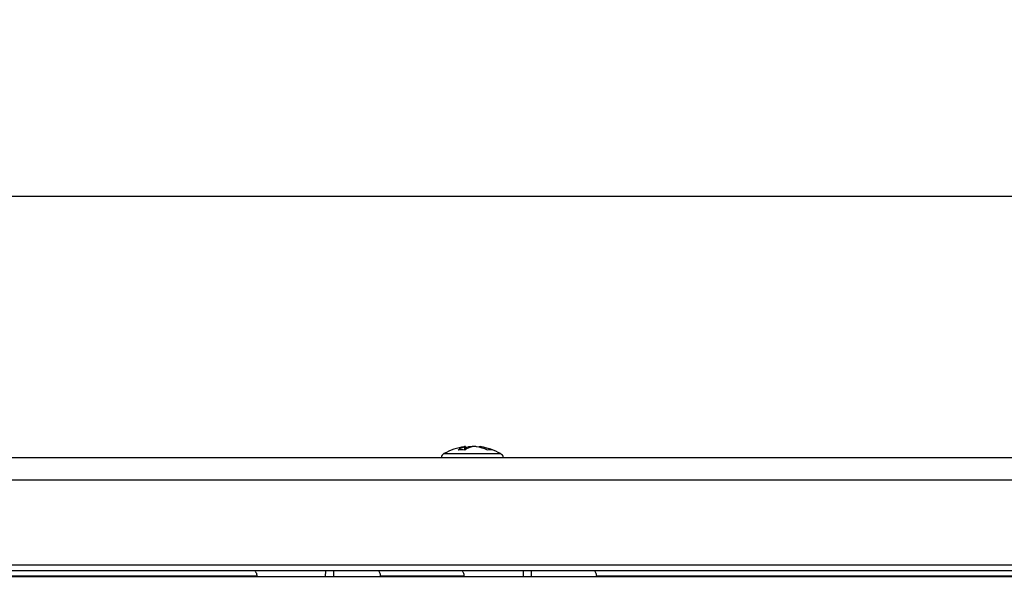
# Model space of a CAD drawing. Extents: x 25 to 435, y 25 to 312.
# Drawn here: x 57 to 75, y 132 to 141 of the extents above; entities that cross this region are included whole.
import ezdxf

# ---------------------------------------------------------------- set-up
doc = ezdxf.new("R2010")
doc.units = 0
doc.header["$LTSCALE"] = 5
doc.header["$PDSIZE"] = -1
doc.linetypes.add('SLD-実線', pattern=[0])
doc.layers.get('0').update_dxf_attribs({"linetype": 'CONTINUOUS'})
doc.layers.get('Defpoints').update_dxf_attribs({"linetype": 'CONTINUOUS'})
doc.layers.add('寸法', color=7, linetype='SLD-実線')
doc.layers.add('寸法 @ 1', color=7, linetype='SLD-実線')
doc.styles.add('SLDTEXTSTYLE1', font='MS UI Gothic.ttf')
doc.dimstyles.new('承認図5', dxfattribs={"dimtxt": 2.5, "dimasz": 2, "dimexe": 0, "dimexo": 0.0625, "dimgap": 0.5, "dimtad": 1, "dimdec": 0, "dimlfac": 5, "dimrnd": 1e-09, "dimzin": 12, "dimdsep": 46, "dimtxsty": 'SLDTEXTSTYLE1', "dimblk1": 'OPEN30', "dimblk2": 'OPEN30', "dimsah": 1, "dimcen": 0.1, "dimclrd": 256, "dimclre": 256, "dimclrt": 256, "dimadec": 0, "dimazin": 0, "dimtfac": 1, "dimtdec": 0, "dimtmove": 0, "dimatfit": 3, "dimldrblk": 'OPEN30', "dimfxl": 1, "dimtolj": 1, "dimtzin": 12, "dimlwd": -1, "dimlwe": -1, "dimarcsym": 0})

# ---------------------------------------------------------------- blocks, each defined once
blk = doc.blocks.new('_OPEN30')
at = {"color": 0, "linetype": 'ByBlock'}
for p, q in [((-1, 0.267949), (0, 0)), ((0, 0), (-1, -0.267949)), ((0, 0), (-1, 0))]:
    blk.add_line(p, q, dxfattribs=at)
blk = doc.blocks.new('*D70')
at = {"layer": 'Defpoints', "color": 0, "transparency": 16777216}
for p in [(131.73, 138.322), (44.719, 131.511), (131.73, 131.511)]:
    blk.add_point(p, dxfattribs=at)
at = {"layer": '寸法', "transparency": 16777216}
for p, q in [((44.719, 131.573), (44.719, 138.322)), ((46.719, 138.322), (129.73, 138.322)), ((131.73, 131.573), (131.73, 138.322))]:
    blk.add_line(p, q, dxfattribs=at)
at = {"layer": '寸法', "transparency": 16777216, "xscale": 2, "yscale": 2, "zscale": 2, "rotation": 180}
blk.add_blockref('_OPEN30', (44.719, 138.322), dxfattribs=at)
at = {"layer": '寸法', "transparency": 16777216, "xscale": 2, "yscale": 2, "zscale": 2}
blk.add_blockref('_OPEN30', (131.73, 138.322), dxfattribs=at)
at = {"layer": '寸法', "transparency": 16777216, "insert": (88.224, 141.322), "char_height": 2.5, "attachment_point": 2, "style": 'SLDTEXTSTYLE1'}
blk.add_mtext('\\A1;%%c435', dxfattribs=at)

msp = doc.modelspace()

# ---------------------------------------------------------------- linework, layer by layer
for p, q in [((65.148, 133.845), (65.148, 133.903)), ((65.157, 133.851), (65.157, 133.906)), ((65.157, 133.893), (65.181, 133.898)), ((65.181, 133.898), (65.206, 133.903)), ((65.206, 133.879), (65.206, 133.903)), ((65.401, 133.906), (65.401, 133.893)), ((65.429, 133.903), (65.429, 133.886)), ((51.794, 133.714), (110.727, 133.714)), ((64.78, 133.781), (65.013, 133.781)), ((65.013, 133.781), (65.779, 133.781)), ((110.957, 133.314), (51.427, 133.314)), ((52.928, 131.818), (113.439, 131.818)), ((44.819, 131.614), (131.63, 131.614)), ((113.465, 131.714), (53.012, 131.714)), ((61.48, 131.618), (54.686, 131.618)), ((62.693, 131.614), (62.694, 131.714)), ((62.834, 131.714), (62.833, 131.614)), ((65.132, 131.618), (63.663, 131.618)), ((66.179, 131.614), (66.18, 131.714)), ((66.318, 131.714), (66.317, 131.614)), ((76.35, 131.618), (67.473, 131.618))]:
    msp.add_line(p, q)
for centre, radius, start, end in [((65.279, 132.91), 1.004, 98.0491, 119.8444), ((65.238, 133.56), 0.354, 104.6711, 126.5765), ((65.36, 133.56), 0.354, 104.6703, 126.5768), ((65.236, 133.167), 0.745, 65.4506, 80.9982), ((65.279, 132.91), 1.004, 60.1556, 81.9793), ((65.313, 133.167), 0.745, 65.4506, 80.9982), ((64.829, 133.694), 0.1, 119.8444, 168.5083), ((65.088, 133.175), 0.672, 84.7979, 95.2021), ((65.584, 133.581), 0.267, 81.7362, 98.2638), ((65.729, 133.694), 0.1, 11.4917, 60.1556)]:
    msp.add_arc(centre, radius, start, end)
for points, knots in [([(65.148, 133.903), (65.151, 133.904), (65.157, 133.905), (65.158, 133.906), (65.153, 133.906), (65.142, 133.905), (65.133, 133.903), (65.129, 133.903)], [0, 0, 0, 0, 0.213267, 0.42662, 0.637946, 0.848397, 1, 1, 1, 1]), ([(65.206, 133.903), (65.212, 133.904), (65.224, 133.905), (65.244, 133.906), (65.259, 133.906), (65.266, 133.906), (65.267, 133.905)], [0, 0, 0, 0, 0.314748, 0.629622, 0.941529, 1, 1, 1, 1]), ([(65.353, 133.903), (65.347, 133.904), (65.335, 133.905), (65.314, 133.906), (65.295, 133.906), (65.28, 133.905), (65.273, 133.903), (65.27, 133.903)], [0, 0, 0, 0, 0.213252, 0.426605, 0.637947, 0.848398, 1, 1, 1, 1]), ([(65.402, 133.906), (65.402, 133.906), (65.401, 133.906), (65.406, 133.906), (65.416, 133.905), (65.426, 133.903), (65.429, 133.903)], [0, 0, 0, 0, 0.107448, 0.436426, 0.763997, 1, 1, 1, 1]), ([(61.449, 131.703), (61.454, 131.697), (61.466, 131.684), (61.477, 131.655), (61.48, 131.632), (61.48, 131.619), (61.48, 131.618)], [0, 0, 0, 0, 0.319199, 0.63836, 0.957676, 1, 1, 1, 1]), ([(63.663, 131.618), (63.662, 131.629), (63.659, 131.651), (63.648, 131.68), (63.637, 131.696), (63.63, 131.702), (63.629, 131.703)], [0, 0, 0, 0, 0.31944, 0.6389, 0.958251, 1, 1, 1, 1]), ([(65.106, 131.703), (65.111, 131.697), (65.12, 131.684), (65.129, 131.655), (65.132, 131.632), (65.132, 131.619), (65.132, 131.618)], [0, 0, 0, 0, 0.319196, 0.638356, 0.957677, 1, 1, 1, 1]), ([(67.473, 131.618), (67.472, 131.629), (67.47, 131.651), (67.46, 131.68), (67.451, 131.696), (67.445, 131.702), (67.445, 131.703)], [0, 0, 0, 0, 0.319437, 0.638895, 0.958257, 1, 1, 1, 1])]:
    msp.add_open_spline(points, degree=3, knots=knots)

# ---------------------------------------------------------------- dimensions: what is measured, and where the dimension line sits
at = {"layer": '寸法 @ 1'}
dim = msp.add_linear_dim(base=(131.73, 138.322), p1=(44.719, 131.511), p2=(131.73, 131.511), text='%%c<>', dimstyle='承認図5', override={"dimscale": 1, "dimtix": 0, "dimtofl": 1, "dimtmove": 0, "dimatfit": 3}, dxfattribs=at)
dim.commit()
dim.dimension.update_dxf_attribs({"geometry": '*D70', "text_midpoint": (88.224, 138.322), "dimtype": 160})

doc.saveas('drawing.dxf')
